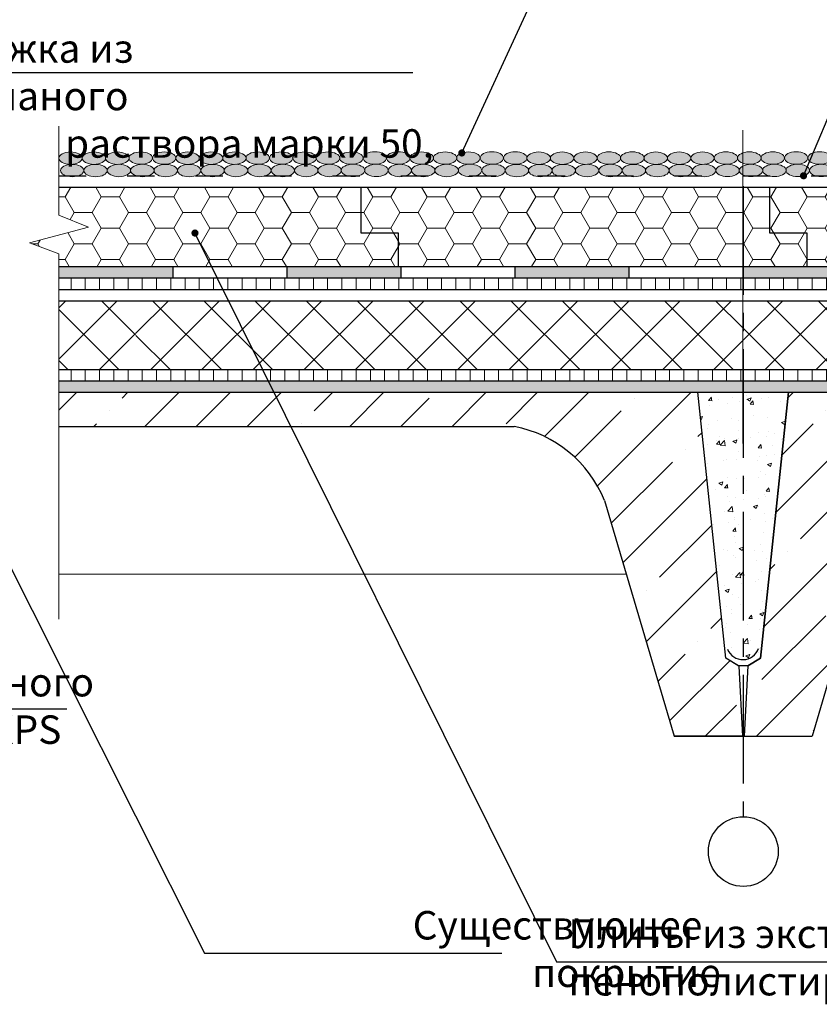
# Model space of a CAD drawing. Extents: x 370 to 11876, y -29722 to 1156.
# Drawn here: x 3533 to 3603, y -26781 to -26694 of the extents above; entities that cross this region are included whole.
import ezdxf

# ---------------------------------------------------------------- set-up
doc = ezdxf.new("R2010")
doc.units = 0
doc.linetypes.add('ACAD_ISO03W100', pattern=[30, 12, -18])
doc.linetypes.add('ОСЕВАЯ2', pattern=[28.575, 19.05, -3.175, 3.175, -3.175])
doc.layers.get('0').update_dxf_attribs({"linetype": 'CONTINUOUS'})
for name, color, linetype, lineweight in [('Вспомогат. линии', 130, 'CONTINUOUS', 13), ('Надписи', 180, 'CONTINUOUS', 13), ('Основные линии', 7, 'CONTINUOUS', 30), ('Пароизоляция', 50, 'CONTINUOUS', 40), ('Слой2', 7, 'CONTINUOUS', 35), ('Стены', 14, 'CONTINUOUS', 30), ('Штрих', 151, 'CONTINUOUS', 9)]:
    doc.layers.add(name, color=color, linetype=linetype, lineweight=lineweight)
doc.layers.add('ОСИ', color=7, linetype='CONTINUOUS')
doc.styles.get("Standard").update_dxf_attribs({"font": 'isocpeur.ttf', "height": 2.5})
doc.styles.add('Zulia', font='isocpeur.ttf')
doc.dimstyles.get("Standard").update_dxf_attribs({"dimtxt": 2.5, "dimasz": 0.18, "dimexe": 0.18, "dimexo": 0.0625, "dimgap": 0.09, "dimtad": 0, "dimtih": 1, "dimtoh": 1, "dimdec": 4, "dimzin": 0, "dimdsep": 46, "dimtxsty": 'Zulia', "dimcen": 0.09, "dimadec": 0, "dimazin": 0, "dimtfac": 1, "dimtdec": 4, "dimtofl": 0, "dimtmove": 1, "dimatfit": 3, "dimfxl": 1, "dimtolj": 1, "dimtzin": 0, "dimarcsym": 0})
pattern_1 = [(0, (1197.2046, -23239.6959), (2.38125, 1.37481532), [1.5875, -3.175]), (120, (1197.2046, -23239.6959), (-2.38125, 1.37481533), [1.5875, -3.175]), (60, (1197.2046, -23239.6959), (5e-09, 2.74963065), [-3.175, 1.5875])]

msp = doc.modelspace()

# ---------------------------------------------------------------- hatches: boundary and pattern name
at = {"ltscale": 0.1, "true_color": 0xcbb9bb}
h = msp.add_hatch(color=9, dxfattribs=at)
h.dxf.hatch_style = 1
edge = h.paths.add_edge_path()
edge.add_ellipse((3537.65606, -26706.34041), major_axis=(1.02653, 0), ratio=0.52919293, start_angle=0, end_angle=180)
edge.add_ellipse((3537.65606, -26706.34041), major_axis=(1.02653, 0), ratio=0.52919293, start_angle=180, end_angle=270)
edge.add_ellipse((3537.65606, -26706.34041), major_axis=(1.02653, 0), ratio=0.52919293, start_angle=270, end_angle=360)
h = msp.add_hatch(color=9, dxfattribs=at)
h.dxf.hatch_style = 1
edge = h.paths.add_edge_path()
edge.add_ellipse((3539.70912, -26706.34041), major_axis=(1.02653, 0), ratio=0.52919293, start_angle=0, end_angle=180)
edge.add_ellipse((3539.70912, -26706.34041), major_axis=(1.02653, 0), ratio=0.52919293, start_angle=180, end_angle=270)
edge.add_ellipse((3539.70912, -26706.34041), major_axis=(1.02653, 0), ratio=0.52919293, start_angle=270, end_angle=360)
h = msp.add_hatch(color=9, dxfattribs=at)
h.dxf.hatch_style = 1
edge = h.paths.add_edge_path()
edge.add_ellipse((3541.76219, -26706.34041), major_axis=(1.02653, 0), ratio=0.52919293, start_angle=0, end_angle=180)
edge.add_ellipse((3541.76219, -26706.34041), major_axis=(1.02653, 0), ratio=0.52919293, start_angle=180, end_angle=270)
edge.add_ellipse((3541.76219, -26706.34041), major_axis=(1.02653, 0), ratio=0.52919293, start_angle=270, end_angle=360)
h = msp.add_hatch(color=9, dxfattribs=at)
h.dxf.hatch_style = 1
edge = h.paths.add_edge_path()
edge.add_ellipse((3543.81537, -26706.33237), major_axis=(1.02653, 0), ratio=0.52919293, start_angle=0, end_angle=180)
edge.add_ellipse((3543.81537, -26706.33237), major_axis=(1.02653, 0), ratio=0.52919293, start_angle=180, end_angle=270)
edge.add_ellipse((3543.81537, -26706.33237), major_axis=(1.02653, 0), ratio=0.52919293, start_angle=270, end_angle=360)
h = msp.add_hatch(color=9, dxfattribs=at)
h.dxf.hatch_style = 1
edge = h.paths.add_edge_path()
edge.add_ellipse((3545.86843, -26706.34041), major_axis=(1.02653, 0), ratio=0.52919293, start_angle=0, end_angle=180)
edge.add_ellipse((3545.86843, -26706.34041), major_axis=(1.02653, 0), ratio=0.52919293, start_angle=180, end_angle=270)
edge.add_ellipse((3545.86843, -26706.34041), major_axis=(1.02653, 0), ratio=0.52919293, start_angle=270, end_angle=360)
h = msp.add_hatch(color=9, dxfattribs=at)
h.dxf.hatch_style = 1
edge = h.paths.add_edge_path()
edge.add_ellipse((3547.9215, -26706.34041), major_axis=(1.02653, 0), ratio=0.52919293, start_angle=0, end_angle=180)
edge.add_ellipse((3547.9215, -26706.34041), major_axis=(1.02653, 0), ratio=0.52919293, start_angle=180, end_angle=270)
edge.add_ellipse((3547.9215, -26706.34041), major_axis=(1.02653, 0), ratio=0.52919293, start_angle=270, end_angle=360)
h = msp.add_hatch(color=9, dxfattribs=at)
h.dxf.hatch_style = 1
edge = h.paths.add_edge_path()
edge.add_ellipse((3549.97457, -26706.34041), major_axis=(1.02653, 0), ratio=0.52919293, start_angle=0, end_angle=180)
edge.add_ellipse((3549.97457, -26706.34041), major_axis=(1.02653, 0), ratio=0.52919293, start_angle=180, end_angle=270)
edge.add_ellipse((3549.97457, -26706.34041), major_axis=(1.02653, 0), ratio=0.52919293, start_angle=270, end_angle=360)
h = msp.add_hatch(color=9, dxfattribs=at)
h.dxf.hatch_style = 1
edge = h.paths.add_edge_path()
edge.add_ellipse((3552.02774, -26706.33237), major_axis=(1.02653, 0), ratio=0.52919293, start_angle=0, end_angle=180)
edge.add_ellipse((3552.02774, -26706.33237), major_axis=(1.02653, 0), ratio=0.52919293, start_angle=180, end_angle=270)
edge.add_ellipse((3552.02774, -26706.33237), major_axis=(1.02653, 0), ratio=0.52919293, start_angle=270, end_angle=360)
h = msp.add_hatch(color=9, dxfattribs=at)
h.dxf.hatch_style = 1
edge = h.paths.add_edge_path()
edge.add_ellipse((3554.08081, -26706.33237), major_axis=(1.02653, 0), ratio=0.52919293, start_angle=0, end_angle=180)
edge.add_ellipse((3554.08081, -26706.33237), major_axis=(1.02653, 0), ratio=0.52919293, start_angle=180, end_angle=270)
edge.add_ellipse((3554.08081, -26706.33237), major_axis=(1.02653, 0), ratio=0.52919293, start_angle=270, end_angle=360)
h = msp.add_hatch(color=9, dxfattribs=at)
h.dxf.hatch_style = 1
edge = h.paths.add_edge_path()
edge.add_ellipse((3556.13388, -26706.33237), major_axis=(1.02653, 0), ratio=0.52919293, start_angle=0, end_angle=180)
edge.add_ellipse((3556.13388, -26706.33237), major_axis=(1.02653, 0), ratio=0.52919293, start_angle=180, end_angle=270)
edge.add_ellipse((3556.13388, -26706.33237), major_axis=(1.02653, 0), ratio=0.52919293, start_angle=270, end_angle=360)
h = msp.add_hatch(color=9, dxfattribs=at)
h.dxf.hatch_style = 1
edge = h.paths.add_edge_path()
edge.add_ellipse((3558.18694, -26706.33237), major_axis=(1.02653, 0), ratio=0.52919293, start_angle=0, end_angle=180)
edge.add_ellipse((3558.18694, -26706.33237), major_axis=(1.02653, 0), ratio=0.52919293, start_angle=180, end_angle=270)
edge.add_ellipse((3558.18694, -26706.33237), major_axis=(1.02653, 0), ratio=0.52919293, start_angle=270, end_angle=360)
h = msp.add_hatch(color=9, dxfattribs=at)
h.dxf.hatch_style = 1
edge = h.paths.add_edge_path()
edge.add_ellipse((3560.24012, -26706.32434), major_axis=(1.02653, 0), ratio=0.52919293, start_angle=0, end_angle=180)
edge.add_ellipse((3560.24012, -26706.32434), major_axis=(1.02653, 0), ratio=0.52919293, start_angle=180, end_angle=270)
edge.add_ellipse((3560.24012, -26706.32434), major_axis=(1.02653, 0), ratio=0.52919293, start_angle=270, end_angle=360)
h = msp.add_hatch(color=9, dxfattribs=at)
h.dxf.hatch_style = 1
edge = h.paths.add_edge_path()
edge.add_ellipse((3562.29319, -26706.32434), major_axis=(1.02653, 0), ratio=0.52919293, start_angle=0, end_angle=180)
edge.add_ellipse((3562.29319, -26706.32434), major_axis=(1.02653, 0), ratio=0.52919293, start_angle=180, end_angle=270)
edge.add_ellipse((3562.29319, -26706.32434), major_axis=(1.02653, 0), ratio=0.52919293, start_angle=270, end_angle=360)
h = msp.add_hatch(color=9, dxfattribs=at)
h.dxf.hatch_style = 1
edge = h.paths.add_edge_path()
edge.add_ellipse((3564.34625, -26706.32434), major_axis=(1.02653, 0), ratio=0.52919293, start_angle=0, end_angle=180)
edge.add_ellipse((3564.34625, -26706.32434), major_axis=(1.02653, 0), ratio=0.52919293, start_angle=180, end_angle=270)
edge.add_ellipse((3564.34625, -26706.32434), major_axis=(1.02653, 0), ratio=0.52919293, start_angle=270, end_angle=360)
h = msp.add_hatch(color=9, dxfattribs=at)
h.dxf.hatch_style = 1
edge = h.paths.add_edge_path()
edge.add_ellipse((3566.39932, -26706.32434), major_axis=(1.02653, 0), ratio=0.52919293, start_angle=0, end_angle=180)
edge.add_ellipse((3566.39932, -26706.32434), major_axis=(1.02653, 0), ratio=0.52919293, start_angle=180, end_angle=270)
edge.add_ellipse((3566.39932, -26706.32434), major_axis=(1.02653, 0), ratio=0.52919293, start_angle=270, end_angle=360)
h = msp.add_hatch(color=9, dxfattribs=at)
h.dxf.hatch_style = 1
edge = h.paths.add_edge_path()
edge.add_ellipse((3568.4525, -26706.3163), major_axis=(1.02653, 0), ratio=0.52919293, start_angle=0, end_angle=180)
edge.add_ellipse((3568.4525, -26706.3163), major_axis=(1.02653, 0), ratio=0.52919293, start_angle=180, end_angle=270)
edge.add_ellipse((3568.4525, -26706.3163), major_axis=(1.02653, 0), ratio=0.52919293, start_angle=270, end_angle=360)
h = msp.add_hatch(color=9, dxfattribs=at)
h.dxf.hatch_style = 1
edge = h.paths.add_edge_path()
edge.add_ellipse((3570.50545, -26706.33237), major_axis=(1.02653, 0), ratio=0.52919293, start_angle=0, end_angle=180)
edge.add_ellipse((3570.50545, -26706.33237), major_axis=(1.02653, 0), ratio=0.52919293, start_angle=180, end_angle=270)
edge.add_ellipse((3570.50545, -26706.33237), major_axis=(1.02653, 0), ratio=0.52919293, start_angle=270, end_angle=360)
h = msp.add_hatch(color=9, dxfattribs=at)
h.dxf.hatch_style = 1
edge = h.paths.add_edge_path()
edge.add_ellipse((3572.55852, -26706.33237), major_axis=(1.02653, 0), ratio=0.52919293, start_angle=0, end_angle=180)
edge.add_ellipse((3572.55852, -26706.33237), major_axis=(1.02653, 0), ratio=0.52919293, start_angle=180, end_angle=270)
edge.add_ellipse((3572.55852, -26706.33237), major_axis=(1.02653, 0), ratio=0.52919293, start_angle=270, end_angle=360)
h = msp.add_hatch(color=9, dxfattribs=at)
h.dxf.hatch_style = 1
edge = h.paths.add_edge_path()
edge.add_ellipse((3574.61158, -26706.33237), major_axis=(1.02653, 0), ratio=0.52919293, start_angle=0, end_angle=180)
edge.add_ellipse((3574.61158, -26706.33237), major_axis=(1.02653, 0), ratio=0.52919293, start_angle=180, end_angle=270)
edge.add_ellipse((3574.61158, -26706.33237), major_axis=(1.02653, 0), ratio=0.52919293, start_angle=270, end_angle=360)
h = msp.add_hatch(color=9, dxfattribs=at)
h.dxf.hatch_style = 1
edge = h.paths.add_edge_path()
edge.add_ellipse((3576.66476, -26706.32434), major_axis=(1.02653, 0), ratio=0.52919293, start_angle=0, end_angle=180)
edge.add_ellipse((3576.66476, -26706.32434), major_axis=(1.02653, 0), ratio=0.52919293, start_angle=180, end_angle=270)
edge.add_ellipse((3576.66476, -26706.32434), major_axis=(1.02653, 0), ratio=0.52919293, start_angle=270, end_angle=360)
h = msp.add_hatch(color=9, dxfattribs=at)
h.dxf.hatch_style = 1
edge = h.paths.add_edge_path()
edge.add_ellipse((3578.71822, -26706.33935), major_axis=(1.02653, 0), ratio=0.52919293, start_angle=0, end_angle=180)
edge.add_ellipse((3578.71822, -26706.33935), major_axis=(1.02653, 0), ratio=0.52919293, start_angle=180, end_angle=270)
edge.add_ellipse((3578.71822, -26706.33935), major_axis=(1.02653, 0), ratio=0.52919293, start_angle=270, end_angle=360)
h = msp.add_hatch(color=9, dxfattribs=at)
h.dxf.hatch_style = 1
edge = h.paths.add_edge_path()
edge.add_ellipse((3580.77129, -26706.33935), major_axis=(1.02653, 0), ratio=0.52919293, start_angle=0, end_angle=180)
edge.add_ellipse((3580.77129, -26706.33935), major_axis=(1.02653, 0), ratio=0.52919293, start_angle=180, end_angle=270)
edge.add_ellipse((3580.77129, -26706.33935), major_axis=(1.02653, 0), ratio=0.52919293, start_angle=270, end_angle=360)
h = msp.add_hatch(color=9, dxfattribs=at)
h.dxf.hatch_style = 1
edge = h.paths.add_edge_path()
edge.add_ellipse((3582.82435, -26706.33935), major_axis=(1.02653, 0), ratio=0.52919293, start_angle=0, end_angle=180)
edge.add_ellipse((3582.82435, -26706.33935), major_axis=(1.02653, 0), ratio=0.52919293, start_angle=180, end_angle=270)
edge.add_ellipse((3582.82435, -26706.33935), major_axis=(1.02653, 0), ratio=0.52919293, start_angle=270, end_angle=360)
h = msp.add_hatch(color=9, dxfattribs=at)
h.dxf.hatch_style = 1
edge = h.paths.add_edge_path()
edge.add_ellipse((3584.87753, -26706.33132), major_axis=(1.02653, 0), ratio=0.52919293, start_angle=0, end_angle=180)
edge.add_ellipse((3584.87753, -26706.33132), major_axis=(1.02653, 0), ratio=0.52919293, start_angle=180, end_angle=270)
edge.add_ellipse((3584.87753, -26706.33132), major_axis=(1.02653, 0), ratio=0.52919293, start_angle=270, end_angle=360)
h = msp.add_hatch(color=9, dxfattribs=at)
h.dxf.hatch_style = 1
edge = h.paths.add_edge_path()
edge.add_ellipse((3586.9306, -26706.33935), major_axis=(1.02653, 0), ratio=0.52919293, start_angle=0, end_angle=180)
edge.add_ellipse((3586.9306, -26706.33935), major_axis=(1.02653, 0), ratio=0.52919293, start_angle=180, end_angle=270)
edge.add_ellipse((3586.9306, -26706.33935), major_axis=(1.02653, 0), ratio=0.52919293, start_angle=270, end_angle=360)
h = msp.add_hatch(color=9, dxfattribs=at)
h.dxf.hatch_style = 1
edge = h.paths.add_edge_path()
edge.add_ellipse((3588.98366, -26706.33935), major_axis=(1.02653, 0), ratio=0.52919293, start_angle=0, end_angle=180)
edge.add_ellipse((3588.98366, -26706.33935), major_axis=(1.02653, 0), ratio=0.52919293, start_angle=180, end_angle=270)
edge.add_ellipse((3588.98366, -26706.33935), major_axis=(1.02653, 0), ratio=0.52919293, start_angle=270, end_angle=360)
h = msp.add_hatch(color=9, dxfattribs=at)
h.dxf.hatch_style = 1
edge = h.paths.add_edge_path()
edge.add_ellipse((3591.03673, -26706.33935), major_axis=(1.02653, 0), ratio=0.52919293, start_angle=0, end_angle=180)
edge.add_ellipse((3591.03673, -26706.33935), major_axis=(1.02653, 0), ratio=0.52919293, start_angle=180, end_angle=270)
edge.add_ellipse((3591.03673, -26706.33935), major_axis=(1.02653, 0), ratio=0.52919293, start_angle=270, end_angle=360)
h = msp.add_hatch(color=9, dxfattribs=at)
h.dxf.hatch_style = 1
edge = h.paths.add_edge_path()
edge.add_ellipse((3593.08991, -26706.33132), major_axis=(1.02653, 0), ratio=0.52919293, start_angle=0, end_angle=180)
edge.add_ellipse((3593.08991, -26706.33132), major_axis=(1.02653, 0), ratio=0.52919293, start_angle=180, end_angle=270)
edge.add_ellipse((3593.08991, -26706.33132), major_axis=(1.02653, 0), ratio=0.52919293, start_angle=270, end_angle=360)
h = msp.add_hatch(color=9, dxfattribs=at)
h.dxf.hatch_style = 1
edge = h.paths.add_edge_path()
edge.add_ellipse((3595.14297, -26706.33084), major_axis=(1.02653, 0), ratio=0.52919293, start_angle=0, end_angle=180)
edge.add_ellipse((3595.14297, -26706.33084), major_axis=(1.02653, 0), ratio=0.52919293, start_angle=180, end_angle=270)
edge.add_ellipse((3595.14297, -26706.33084), major_axis=(1.02653, 0), ratio=0.52919293, start_angle=270, end_angle=360)
h = msp.add_hatch(color=9, dxfattribs=at)
h.dxf.hatch_style = 1
edge = h.paths.add_edge_path()
edge.add_ellipse((3597.19604, -26706.33084), major_axis=(1.02653, 0), ratio=0.52919293, start_angle=0, end_angle=180)
edge.add_ellipse((3597.19604, -26706.33084), major_axis=(1.02653, 0), ratio=0.52919293, start_angle=180, end_angle=270)
edge.add_ellipse((3597.19604, -26706.33084), major_axis=(1.02653, 0), ratio=0.52919293, start_angle=270, end_angle=360)
h = msp.add_hatch(color=9, dxfattribs=at)
h.dxf.hatch_style = 1
edge = h.paths.add_edge_path()
edge.add_ellipse((3599.24911, -26706.33084), major_axis=(1.02653, 0), ratio=0.52919293, start_angle=0, end_angle=180)
edge.add_ellipse((3599.24911, -26706.33084), major_axis=(1.02653, 0), ratio=0.52919293, start_angle=180, end_angle=270)
edge.add_ellipse((3599.24911, -26706.33084), major_axis=(1.02653, 0), ratio=0.52919293, start_angle=270, end_angle=360)
h = msp.add_hatch(color=9, dxfattribs=at)
h.dxf.hatch_style = 1
edge = h.paths.add_edge_path()
edge.add_ellipse((3601.30229, -26706.3228), major_axis=(1.02653, 0), ratio=0.52919293, start_angle=0, end_angle=180)
edge.add_ellipse((3601.30229, -26706.3228), major_axis=(1.02653, 0), ratio=0.52919293, start_angle=180, end_angle=270)
edge.add_ellipse((3601.30229, -26706.3228), major_axis=(1.02653, 0), ratio=0.52919293, start_angle=270, end_angle=360)
h = msp.add_hatch(color=9, dxfattribs=at)
h.dxf.hatch_style = 1
edge = h.paths.add_edge_path()
edge.add_ellipse((3603.35535, -26706.33084), major_axis=(1.02653, 0), ratio=0.52919293, start_angle=0, end_angle=180)
edge.add_ellipse((3603.35535, -26706.33084), major_axis=(1.02653, 0), ratio=0.52919293, start_angle=180, end_angle=270)
edge.add_ellipse((3603.35535, -26706.33084), major_axis=(1.02653, 0), ratio=0.52919293, start_angle=270, end_angle=360)
h = msp.add_hatch(color=9, dxfattribs=at)
h.dxf.hatch_style = 1
edge = h.paths.add_edge_path()
edge.add_ellipse((3537.79806, -26707.4293), major_axis=(1.02653, 0), ratio=0.52919293, start_angle=0, end_angle=180)
edge.add_ellipse((3537.79806, -26707.4293), major_axis=(1.02653, 0), ratio=0.52919293, start_angle=180, end_angle=270)
edge.add_ellipse((3537.79806, -26707.4293), major_axis=(1.02653, 0), ratio=0.52919293, start_angle=270, end_angle=360)
h = msp.add_hatch(color=9, dxfattribs=at)
h.dxf.hatch_style = 1
edge = h.paths.add_edge_path()
edge.add_ellipse((3539.85113, -26707.4293), major_axis=(1.02653, 0), ratio=0.52919293, start_angle=0, end_angle=180)
edge.add_ellipse((3539.85113, -26707.4293), major_axis=(1.02653, 0), ratio=0.52919293, start_angle=180, end_angle=270)
edge.add_ellipse((3539.85113, -26707.4293), major_axis=(1.02653, 0), ratio=0.52919293, start_angle=270, end_angle=360)
h = msp.add_hatch(color=9, dxfattribs=at)
h.dxf.hatch_style = 1
edge = h.paths.add_edge_path()
edge.add_ellipse((3541.90419, -26707.4293), major_axis=(1.02653, 0), ratio=0.52919293, start_angle=0, end_angle=180)
edge.add_ellipse((3541.90419, -26707.4293), major_axis=(1.02653, 0), ratio=0.52919293, start_angle=180, end_angle=270)
edge.add_ellipse((3541.90419, -26707.4293), major_axis=(1.02653, 0), ratio=0.52919293, start_angle=270, end_angle=360)
h = msp.add_hatch(color=9, dxfattribs=at)
h.dxf.hatch_style = 1
edge = h.paths.add_edge_path()
edge.add_ellipse((3543.95737, -26707.42127), major_axis=(1.02653, 0), ratio=0.52919293, start_angle=0, end_angle=180)
edge.add_ellipse((3543.95737, -26707.42127), major_axis=(1.02653, 0), ratio=0.52919293, start_angle=180, end_angle=270)
edge.add_ellipse((3543.95737, -26707.42127), major_axis=(1.02653, 0), ratio=0.52919293, start_angle=270, end_angle=360)
h = msp.add_hatch(color=9, dxfattribs=at)
h.dxf.hatch_style = 1
edge = h.paths.add_edge_path()
edge.add_ellipse((3546.01044, -26707.4293), major_axis=(1.02653, 0), ratio=0.52919293, start_angle=0, end_angle=180)
edge.add_ellipse((3546.01044, -26707.4293), major_axis=(1.02653, 0), ratio=0.52919293, start_angle=180, end_angle=270)
edge.add_ellipse((3546.01044, -26707.4293), major_axis=(1.02653, 0), ratio=0.52919293, start_angle=270, end_angle=360)
h = msp.add_hatch(color=9, dxfattribs=at)
h.dxf.hatch_style = 1
edge = h.paths.add_edge_path()
edge.add_ellipse((3548.0635, -26707.4293), major_axis=(1.02653, 0), ratio=0.52919293, start_angle=0, end_angle=180)
edge.add_ellipse((3548.0635, -26707.4293), major_axis=(1.02653, 0), ratio=0.52919293, start_angle=180, end_angle=270)
edge.add_ellipse((3548.0635, -26707.4293), major_axis=(1.02653, 0), ratio=0.52919293, start_angle=270, end_angle=360)
h = msp.add_hatch(color=9, dxfattribs=at)
h.dxf.hatch_style = 1
edge = h.paths.add_edge_path()
edge.add_ellipse((3550.11657, -26707.4293), major_axis=(1.02653, 0), ratio=0.52919293, start_angle=0, end_angle=180)
edge.add_ellipse((3550.11657, -26707.4293), major_axis=(1.02653, 0), ratio=0.52919293, start_angle=180, end_angle=270)
edge.add_ellipse((3550.11657, -26707.4293), major_axis=(1.02653, 0), ratio=0.52919293, start_angle=270, end_angle=360)
h = msp.add_hatch(color=9, dxfattribs=at)
h.dxf.hatch_style = 1
edge = h.paths.add_edge_path()
edge.add_ellipse((3552.16975, -26707.42127), major_axis=(1.02653, 0), ratio=0.52919293, start_angle=0, end_angle=180)
edge.add_ellipse((3552.16975, -26707.42127), major_axis=(1.02653, 0), ratio=0.52919293, start_angle=180, end_angle=270)
edge.add_ellipse((3552.16975, -26707.42127), major_axis=(1.02653, 0), ratio=0.52919293, start_angle=270, end_angle=360)
h = msp.add_hatch(color=9, dxfattribs=at)
h.dxf.hatch_style = 1
edge = h.paths.add_edge_path()
edge.add_ellipse((3554.22282, -26707.42127), major_axis=(1.02653, 0), ratio=0.52919293, start_angle=0, end_angle=180)
edge.add_ellipse((3554.22282, -26707.42127), major_axis=(1.02653, 0), ratio=0.52919293, start_angle=180, end_angle=270)
edge.add_ellipse((3554.22282, -26707.42127), major_axis=(1.02653, 0), ratio=0.52919293, start_angle=270, end_angle=360)
h = msp.add_hatch(color=9, dxfattribs=at)
h.dxf.hatch_style = 1
edge = h.paths.add_edge_path()
edge.add_ellipse((3556.27588, -26707.42127), major_axis=(1.02653, 0), ratio=0.52919293, start_angle=0, end_angle=180)
edge.add_ellipse((3556.27588, -26707.42127), major_axis=(1.02653, 0), ratio=0.52919293, start_angle=180, end_angle=270)
edge.add_ellipse((3556.27588, -26707.42127), major_axis=(1.02653, 0), ratio=0.52919293, start_angle=270, end_angle=360)
h = msp.add_hatch(color=9, dxfattribs=at)
h.dxf.hatch_style = 1
edge = h.paths.add_edge_path()
edge.add_ellipse((3558.32895, -26707.42127), major_axis=(1.02653, 0), ratio=0.52919293, start_angle=0, end_angle=180)
edge.add_ellipse((3558.32895, -26707.42127), major_axis=(1.02653, 0), ratio=0.52919293, start_angle=180, end_angle=270)
edge.add_ellipse((3558.32895, -26707.42127), major_axis=(1.02653, 0), ratio=0.52919293, start_angle=270, end_angle=360)
h = msp.add_hatch(color=9, dxfattribs=at)
h.dxf.hatch_style = 1
edge = h.paths.add_edge_path()
edge.add_ellipse((3560.38213, -26707.41323), major_axis=(1.02653, 0), ratio=0.52919293, start_angle=0, end_angle=180)
edge.add_ellipse((3560.38213, -26707.41323), major_axis=(1.02653, 0), ratio=0.52919293, start_angle=180, end_angle=270)
edge.add_ellipse((3560.38213, -26707.41323), major_axis=(1.02653, 0), ratio=0.52919293, start_angle=270, end_angle=360)
h = msp.add_hatch(color=9, dxfattribs=at)
h.dxf.hatch_style = 1
edge = h.paths.add_edge_path()
edge.add_ellipse((3562.43519, -26707.41323), major_axis=(1.02653, 0), ratio=0.52919293, start_angle=0, end_angle=180)
edge.add_ellipse((3562.43519, -26707.41323), major_axis=(1.02653, 0), ratio=0.52919293, start_angle=180, end_angle=270)
edge.add_ellipse((3562.43519, -26707.41323), major_axis=(1.02653, 0), ratio=0.52919293, start_angle=270, end_angle=360)
h = msp.add_hatch(color=9, dxfattribs=at)
h.dxf.hatch_style = 1
edge = h.paths.add_edge_path()
edge.add_ellipse((3564.48826, -26707.41323), major_axis=(1.02653, 0), ratio=0.52919293, start_angle=0, end_angle=180)
edge.add_ellipse((3564.48826, -26707.41323), major_axis=(1.02653, 0), ratio=0.52919293, start_angle=180, end_angle=270)
edge.add_ellipse((3564.48826, -26707.41323), major_axis=(1.02653, 0), ratio=0.52919293, start_angle=270, end_angle=360)
h = msp.add_hatch(color=9, dxfattribs=at)
h.dxf.hatch_style = 1
edge = h.paths.add_edge_path()
edge.add_ellipse((3566.54132, -26707.41323), major_axis=(1.02653, 0), ratio=0.52919293, start_angle=0, end_angle=180)
edge.add_ellipse((3566.54132, -26707.41323), major_axis=(1.02653, 0), ratio=0.52919293, start_angle=180, end_angle=270)
edge.add_ellipse((3566.54132, -26707.41323), major_axis=(1.02653, 0), ratio=0.52919293, start_angle=270, end_angle=360)
h = msp.add_hatch(color=9, dxfattribs=at)
h.dxf.hatch_style = 1
edge = h.paths.add_edge_path()
edge.add_ellipse((3568.5945, -26707.40519), major_axis=(1.02653, 0), ratio=0.52919293, start_angle=0, end_angle=180)
edge.add_ellipse((3568.5945, -26707.40519), major_axis=(1.02653, 0), ratio=0.52919293, start_angle=180, end_angle=270)
edge.add_ellipse((3568.5945, -26707.40519), major_axis=(1.02653, 0), ratio=0.52919293, start_angle=270, end_angle=360)
h = msp.add_hatch(color=9, dxfattribs=at)
h.dxf.hatch_style = 1
edge = h.paths.add_edge_path()
edge.add_ellipse((3570.64746, -26707.42127), major_axis=(1.02653, 0), ratio=0.52919293, start_angle=0, end_angle=180)
edge.add_ellipse((3570.64746, -26707.42127), major_axis=(1.02653, 0), ratio=0.52919293, start_angle=180, end_angle=270)
edge.add_ellipse((3570.64746, -26707.42127), major_axis=(1.02653, 0), ratio=0.52919293, start_angle=270, end_angle=360)
h = msp.add_hatch(color=9, dxfattribs=at)
h.dxf.hatch_style = 1
edge = h.paths.add_edge_path()
edge.add_ellipse((3572.70052, -26707.42127), major_axis=(1.02653, 0), ratio=0.52919293, start_angle=0, end_angle=180)
edge.add_ellipse((3572.70052, -26707.42127), major_axis=(1.02653, 0), ratio=0.52919293, start_angle=180, end_angle=270)
edge.add_ellipse((3572.70052, -26707.42127), major_axis=(1.02653, 0), ratio=0.52919293, start_angle=270, end_angle=360)
h = msp.add_hatch(color=9, dxfattribs=at)
h.dxf.hatch_style = 1
edge = h.paths.add_edge_path()
edge.add_ellipse((3574.75359, -26707.42127), major_axis=(1.02653, 0), ratio=0.52919293, start_angle=0, end_angle=180)
edge.add_ellipse((3574.75359, -26707.42127), major_axis=(1.02653, 0), ratio=0.52919293, start_angle=180, end_angle=270)
edge.add_ellipse((3574.75359, -26707.42127), major_axis=(1.02653, 0), ratio=0.52919293, start_angle=270, end_angle=360)
h = msp.add_hatch(color=9, dxfattribs=at)
h.dxf.hatch_style = 1
edge = h.paths.add_edge_path()
edge.add_ellipse((3576.80677, -26707.41323), major_axis=(1.02653, 0), ratio=0.52919293, start_angle=0, end_angle=180)
edge.add_ellipse((3576.80677, -26707.41323), major_axis=(1.02653, 0), ratio=0.52919293, start_angle=180, end_angle=270)
edge.add_ellipse((3576.80677, -26707.41323), major_axis=(1.02653, 0), ratio=0.52919293, start_angle=270, end_angle=360)
h = msp.add_hatch(color=9, dxfattribs=at)
h.dxf.hatch_style = 1
edge = h.paths.add_edge_path()
edge.add_ellipse((3578.86023, -26707.42824), major_axis=(1.02653, 0), ratio=0.52919293, start_angle=0, end_angle=180)
edge.add_ellipse((3578.86023, -26707.42824), major_axis=(1.02653, 0), ratio=0.52919293, start_angle=180, end_angle=270)
edge.add_ellipse((3578.86023, -26707.42824), major_axis=(1.02653, 0), ratio=0.52919293, start_angle=270, end_angle=360)
h = msp.add_hatch(color=9, dxfattribs=at)
h.dxf.hatch_style = 1
edge = h.paths.add_edge_path()
edge.add_ellipse((3580.91329, -26707.42824), major_axis=(1.02653, 0), ratio=0.52919293, start_angle=0, end_angle=180)
edge.add_ellipse((3580.91329, -26707.42824), major_axis=(1.02653, 0), ratio=0.52919293, start_angle=180, end_angle=270)
edge.add_ellipse((3580.91329, -26707.42824), major_axis=(1.02653, 0), ratio=0.52919293, start_angle=270, end_angle=360)
h = msp.add_hatch(color=9, dxfattribs=at)
h.dxf.hatch_style = 1
edge = h.paths.add_edge_path()
edge.add_ellipse((3582.96636, -26707.42824), major_axis=(1.02653, 0), ratio=0.52919293, start_angle=0, end_angle=180)
edge.add_ellipse((3582.96636, -26707.42824), major_axis=(1.02653, 0), ratio=0.52919293, start_angle=180, end_angle=270)
edge.add_ellipse((3582.96636, -26707.42824), major_axis=(1.02653, 0), ratio=0.52919293, start_angle=270, end_angle=360)
h = msp.add_hatch(color=9, dxfattribs=at)
h.dxf.hatch_style = 1
edge = h.paths.add_edge_path()
edge.add_ellipse((3585.01954, -26707.42021), major_axis=(1.02653, 0), ratio=0.52919293, start_angle=0, end_angle=180)
edge.add_ellipse((3585.01954, -26707.42021), major_axis=(1.02653, 0), ratio=0.52919293, start_angle=180, end_angle=270)
edge.add_ellipse((3585.01954, -26707.42021), major_axis=(1.02653, 0), ratio=0.52919293, start_angle=270, end_angle=360)
h = msp.add_hatch(color=9, dxfattribs=at)
h.dxf.hatch_style = 1
edge = h.paths.add_edge_path()
edge.add_ellipse((3587.0726, -26707.42824), major_axis=(1.02653, 0), ratio=0.52919293, start_angle=0, end_angle=180)
edge.add_ellipse((3587.0726, -26707.42824), major_axis=(1.02653, 0), ratio=0.52919293, start_angle=180, end_angle=270)
edge.add_ellipse((3587.0726, -26707.42824), major_axis=(1.02653, 0), ratio=0.52919293, start_angle=270, end_angle=360)
h = msp.add_hatch(color=9, dxfattribs=at)
h.dxf.hatch_style = 1
edge = h.paths.add_edge_path()
edge.add_ellipse((3589.12567, -26707.42824), major_axis=(1.02653, 0), ratio=0.52919293, start_angle=0, end_angle=180)
edge.add_ellipse((3589.12567, -26707.42824), major_axis=(1.02653, 0), ratio=0.52919293, start_angle=180, end_angle=270)
edge.add_ellipse((3589.12567, -26707.42824), major_axis=(1.02653, 0), ratio=0.52919293, start_angle=270, end_angle=360)
h = msp.add_hatch(color=9, dxfattribs=at)
h.dxf.hatch_style = 1
edge = h.paths.add_edge_path()
edge.add_ellipse((3591.17873, -26707.42824), major_axis=(1.02653, 0), ratio=0.52919293, start_angle=0, end_angle=180)
edge.add_ellipse((3591.17873, -26707.42824), major_axis=(1.02653, 0), ratio=0.52919293, start_angle=180, end_angle=270)
edge.add_ellipse((3591.17873, -26707.42824), major_axis=(1.02653, 0), ratio=0.52919293, start_angle=270, end_angle=360)
h = msp.add_hatch(color=9, dxfattribs=at)
h.dxf.hatch_style = 1
edge = h.paths.add_edge_path()
edge.add_ellipse((3593.23191, -26707.42021), major_axis=(1.02653, 0), ratio=0.52919293, start_angle=0, end_angle=180)
edge.add_ellipse((3593.23191, -26707.42021), major_axis=(1.02653, 0), ratio=0.52919293, start_angle=180, end_angle=270)
edge.add_ellipse((3593.23191, -26707.42021), major_axis=(1.02653, 0), ratio=0.52919293, start_angle=270, end_angle=360)
h = msp.add_hatch(color=9, dxfattribs=at)
h.dxf.hatch_style = 1
edge = h.paths.add_edge_path()
edge.add_ellipse((3595.28498, -26707.41973), major_axis=(1.02653, 0), ratio=0.52919293, start_angle=0, end_angle=180)
edge.add_ellipse((3595.28498, -26707.41973), major_axis=(1.02653, 0), ratio=0.52919293, start_angle=180, end_angle=270)
edge.add_ellipse((3595.28498, -26707.41973), major_axis=(1.02653, 0), ratio=0.52919293, start_angle=270, end_angle=360)
h = msp.add_hatch(color=9, dxfattribs=at)
h.dxf.hatch_style = 1
edge = h.paths.add_edge_path()
edge.add_ellipse((3597.33805, -26707.41973), major_axis=(1.02653, 0), ratio=0.52919293, start_angle=0, end_angle=180)
edge.add_ellipse((3597.33805, -26707.41973), major_axis=(1.02653, 0), ratio=0.52919293, start_angle=180, end_angle=270)
edge.add_ellipse((3597.33805, -26707.41973), major_axis=(1.02653, 0), ratio=0.52919293, start_angle=270, end_angle=360)
h = msp.add_hatch(color=9, dxfattribs=at)
h.dxf.hatch_style = 1
edge = h.paths.add_edge_path()
edge.add_ellipse((3599.39111, -26707.41973), major_axis=(1.02653, 0), ratio=0.52919293, start_angle=0, end_angle=180)
edge.add_ellipse((3599.39111, -26707.41973), major_axis=(1.02653, 0), ratio=0.52919293, start_angle=180, end_angle=270)
edge.add_ellipse((3599.39111, -26707.41973), major_axis=(1.02653, 0), ratio=0.52919293, start_angle=270, end_angle=360)
h = msp.add_hatch(color=9, dxfattribs=at)
h.dxf.hatch_style = 1
edge = h.paths.add_edge_path()
edge.add_ellipse((3601.44429, -26707.4117), major_axis=(1.02653, 0), ratio=0.52919293, start_angle=0, end_angle=180)
edge.add_ellipse((3601.44429, -26707.4117), major_axis=(1.02653, 0), ratio=0.52919293, start_angle=180, end_angle=270)
edge.add_ellipse((3601.44429, -26707.4117), major_axis=(1.02653, 0), ratio=0.52919293, start_angle=270, end_angle=360)
h = msp.add_hatch(color=9, dxfattribs=at)
h.dxf.hatch_style = 1
edge = h.paths.add_edge_path()
edge.add_ellipse((3603.49736, -26707.41973), major_axis=(1.02653, 0), ratio=0.52919293, start_angle=0, end_angle=180)
edge.add_ellipse((3603.49736, -26707.41973), major_axis=(1.02653, 0), ratio=0.52919293, start_angle=180, end_angle=270)
edge.add_ellipse((3603.49736, -26707.41973), major_axis=(1.02653, 0), ratio=0.52919293, start_angle=270, end_angle=360)
at = {"linetype": 'Continuous', "lineweight": 9, "true_color": 0xe07000}
h = msp.add_hatch(dxfattribs=at)
h.set_pattern_fill('HONEY', color=32, scale=0.5, style=0)
h.set_pattern_definition(pattern_1)
h.paths.add_polyline_path([(3536.62952, -26708.88364), (3536.62952, -26711.33511), (3539.23543, -26712.38556), (3534.04943, -26713.77705), (3536.62952, -26714.72355), (3536.62952, -26715.84954), (3566.40398, -26715.84954), (3566.40398, -26712.87777), (3563.12504, -26712.87777), (3563.12504, -26708.88364)])
h = msp.add_hatch(dxfattribs=at)
h.set_pattern_fill('HONEY', color=32, scale=0.5, style=0)
h.set_pattern_definition(pattern_1)
h.paths.add_polyline_path([(3563.12504, -26708.88364), (3563.12504, -26712.87777), (3566.40398, -26712.87777), (3566.40398, -26715.84954), (3596.62952, -26715.84954), (3596.62952, -26708.88364)])
h.paths.add_polyline_path([(3602.2465, -26715.84954), (3602.2465, -26712.87777), (3598.96755, -26712.87777), (3598.96755, -26708.88364), (3596.64762, -26708.88364), (3596.65006, -26715.84954)])
h.paths.add_polyline_path([(3598.96755, -26708.88364), (3598.96755, -26712.87777), (3602.2465, -26712.87777), (3602.2465, -26715.84954), (3638.08901, -26715.84954), (3638.08901, -26712.87777), (3634.81006, -26712.87777), (3634.81006, -26708.88364)])
h.paths.add_polyline_path([(3638.08901, -26712.87777), (3638.08901, -26715.84954), (3656.6417, -26715.84954), (3656.6417, -26714.72355), (3654.06161, -26713.77705), (3659.24761, -26712.38556), (3656.6417, -26711.33511), (3656.6417, -26708.88364), (3634.81006, -26708.88364), (3634.81006, -26712.87777)])
at = {"ltscale": 0.1, "true_color": 0xda9710}
h = msp.add_hatch(dxfattribs=at)
h.set_pattern_fill('ANSI37', color=42, angle=270, style=0)
h.set_pattern_definition([(315, (1197.2046, -23239.696), (2.245064, 2.245064), []), (45, (1197.2046, -23239.696), (-2.245064, 2.245064), [])])
h.paths.add_polyline_path([(3596.62952, -26718.84954), (3536.62952, -26718.84954), (3536.62952, -26724.88364), (3596.62952, -26724.88364)])
h.paths.add_polyline_path([(3656.6417, -26718.84954), (3596.6511, -26718.84954), (3596.65321, -26724.88364), (3656.6417, -26724.88364)])
h.paths.add_polyline_path([(3543.39695, -26723.11982), (3543.39695, -26719.32153), (3543.32702, -26721.08872)], flags=16)
at = {"lineweight": 9, "ltscale": 0.1, "true_color": 0x616161}
h = msp.add_hatch(dxfattribs=at)
h.set_pattern_fill('AR-SAND', color=251, scale=0.0125, style=0)
h.set_pattern_definition([(37.5, (1197.20463, -23239.6959), (-0.02000039, 0.611766547), [0, -0.4826, 0, -0.53975, 0, -0.5159375]), (7.5, (1197.2046, -23239.6959), (0.5619041, 0.89603138), [0, -0.26035, 0, -0.434975, 0, -0.1666875]), (327.5, (1196.8141, -23239.6959), (0.98874046, 0.00179648), [0, -0.15875, 0, -0.5715, 0, -0.746125]), (317.5, (1196.8141, -23239.6959), (0.95444557, 0.27866165), [0, -0.079375, 0, -0.37465, 0, -0.428625])])
h.paths.add_polyline_path([(3596.62952, -26726.88364), (3596.62952, -26725.88364), (3536.62952, -26725.88364), (3536.62952, -26726.88364), (3592.67364, -26726.88364)])
h.paths.add_polyline_path([(3600.62156, -26726.88364), (3645.07254, -26726.88364), (3644.92792, -26725.88364), (3596.65356, -26725.88364), (3596.65391, -26726.88364)])
at = {"lineweight": 9, "ltscale": 0.3}
h = msp.add_hatch(dxfattribs=at)
h.set_pattern_fill('ANSI35', color=256, style=0)
h.set_pattern_definition([(45, (1197.2046, -23239.696), (-4.490128, 4.490128), []), (45, (1201.695, -23239.696), (-4.490128, 4.490128), [7.9375, -1.5875, 0, -1.5875])])
h.paths.add_polyline_path([(3536.62952, -26726.88364), (3536.62952, -26729.88364), (3576.578, -26729.88364, -0.25474099), (3584.50268, -26736.38123), (3589.18284, -26752.26509), (3594.77276, -26749.48027, -0.07376318), (3594.6884, -26748.91156, -0.11714818), (3594.89771, -26748.03044), (3592.67364, -26726.88364)])
h.paths.add_polyline_path([(3589.18284, -26752.26509), (3590.59668, -26757.06348), (3596.59515, -26757.06488), (3596.28643, -26750.9015), (3596.10435, -26750.79394, -0.12700227), (3595.26103, -26750.29572), (3595.12767, -26750.21693), (3595.11931, -26750.13745, -0.095671), (3594.77276, -26749.48027)])
h.paths.add_polyline_path([(3605.98558, -26745.90763), (3599.43183, -26738.19572), (3598.39748, -26748.03044, -0.11714818), (3598.6068, -26748.91156, -0.17063837), (3598.17588, -26750.13745), (3598.16752, -26750.21693), (3598.03416, -26750.29572, -0.12700227), (3597.19085, -26750.79394), (3597.05899, -26750.87184), (3596.73419, -26757.06492), (3602.69768, -26757.06632)])
h.paths.add_polyline_path([(3599.43183, -26738.19572), (3605.98558, -26745.90763), (3608.79252, -26736.38123, -0.2684882), (3616.7172, -26729.88364), (3645.50637, -26729.88364), (3645.07254, -26726.88364), (3600.62156, -26726.88364)])
at = {"lineweight": 9, "ltscale": 0.1}
h = msp.add_hatch(dxfattribs=at)
h.set_pattern_fill('AR-CONC', scale=0.02, style=0)
h.set_pattern_definition([(50, (1197.2046, -23239.696), (3.6436934, -0.3187817), [0.381, -4.191]), (355, (1197.2046, -23239.696), (-0.7048684, 3.821137), [0.3048, -3.3528117]), (100.45144, (1197.5083, -23239.7225), (2.938825, 3.502355), [0.3238002, -3.561805]), (46.1842, (1197.2046, -23238.68), (5.421581, -0.8408466), [0.5715, -6.2865]), (96.63556, (1197.6564, -23238.75), (4.748083, 4.9485225), [0.4857005, -5.342712]), (351.18415, (1197.2046, -23238.68), (4.748083, 4.9485225), [0.457199, -5.029195]), (21, (1197.7126, -23238.934), (3.0322878, -2.045304), [0.381, -4.191]), (326, (1197.7126, -23238.934), (1.2360406, 3.6837593), [0.3048, -3.3528]), (71.451445, (1197.9653, -23239.1043), (4.2683284, 1.6384554), [0.3238002, -3.5617988]), (37.5, (1197.2046, -23239.6959), (0.06177207, 1.69110078), [0, -3.31216, 0, -3.4036, 0, -3.3655]), (7.5, (1197.2046, -23239.6959), (1.33639325, 2.0036115), [0, -1.94056, 0, -3.23596, 0, -1.2827]), (327.5, (1196.0718, -23239.6959), (2.7118119, -0.1145749), [0, -1.27, 0, -3.9624, 0, -5.2578]), (317.5, (1195.5638, -23239.696), (2.9625836, 0.5085298), [0, -1.651, 0, -2.63144, 0, -3.7338])])
h.paths.add_polyline_path([(3592.67364, -26726.88364), (3600.62156, -26726.88364), (3598.16752, -26750.21693), (3597.05899, -26750.87184), (3596.23621, -26750.87184), (3595.12767, -26750.21693)])
at = {"layer": 'Штрих', "linetype": 'Continuous', "true_color": 0x000000}
h = msp.add_hatch(color=18, dxfattribs=at)
h.paths.add_polyline_path([(3546.62952, -26715.84954), (3536.62952, -26715.84954), (3536.62952, -26716.84954), (3546.62952, -26716.84954)])
h.paths.add_polyline_path([(3566.62952, -26715.84954), (3556.62952, -26715.84954), (3556.62952, -26716.84954), (3566.62952, -26716.84954)])
h = msp.add_hatch(color=18, dxfattribs=at)
h.paths.add_polyline_path([(3576.62952, -26715.84954), (3576.62952, -26716.84954), (3586.62952, -26716.84954), (3586.62952, -26715.84954)])
h.paths.add_polyline_path([(3596.63444, -26715.84954), (3596.63479, -26716.84954), (3606.62952, -26716.84954), (3606.62952, -26715.84954)])
h = msp.add_hatch(dxfattribs=at)
h.set_pattern_fill('ANSI31', color=18, scale=10, angle=45, style=0)
h.set_pattern_definition([(90, (2843.9528, -26363.6543), (-1.25, 2e-16), [])])
h.paths.add_polyline_path([(3596.62952, -26716.84954), (3536.62952, -26716.84954), (3536.62952, -26717.84954), (3596.62952, -26717.84954)])
h.paths.add_polyline_path([(3656.6417, -26716.84954), (3596.62952, -26716.84954), (3596.62952, -26717.84954), (3656.6417, -26717.84954)])
h = msp.add_hatch(dxfattribs=at)
h.set_pattern_fill('ANSI31', color=18, scale=10, angle=45, style=0)
h.set_pattern_definition([(90, (2843.9528, -26353.6884), (-1.25, 2e-16), [])])
h.paths.add_polyline_path([(3596.62952, -26724.88364), (3536.62952, -26724.88364), (3536.62952, -26725.88364), (3596.62952, -26725.88364)])
h.paths.add_polyline_path([(3656.6417, -26724.88364), (3596.62952, -26724.88364), (3596.62952, -26725.88364), (3656.6417, -26725.88364)])

# ---------------------------------------------------------------- linework, layer by layer
at = {"layer": 'Вспомогат. линии', "color": 0}
msp.add_line((3536.62952, -26742.8263), (3586.40171, -26742.8263), dxfattribs=at)
for points in [[(3536.62952, -26703.54698), (3536.62952, -26711.33511)], [(3536.62952, -26711.33511), (3539.23543, -26712.38556), (3534.04943, -26713.77705), (3536.62952, -26714.72355)], [(3536.62952, -26714.72355), (3536.62952, -26746.78677)]]:
    msp.add_lwpolyline(points, dxfattribs=at)
at = {"layer": 'Вспомогат. линии', "color": 18, "linetype": 'Continuous', "lineweight": 30, "true_color": 0x000000}
for points in [[(3546.62952, -26715.84954), (3546.62952, -26716.84954)], [(3556.62952, -26715.84954), (3556.62952, -26716.84954)], [(3566.62952, -26715.84954), (3566.62952, -26716.84954)], [(3576.62952, -26715.84954), (3576.62952, -26716.84954)], [(3586.62952, -26715.84954), (3586.62952, -26716.84954)]]:
    msp.add_lwpolyline(points, dxfattribs=at)
at = {"layer": 'ОСИ', "lineweight": 15}
msp.add_line((3596.62952, -26703.88364), (3596.62952, -26731.36993), dxfattribs=at)
at = {"layer": 'ОСИ', "color": 1, "linetype": 'ОСЕВАЯ2', "ltscale": 0.5}
msp.add_lwpolyline([(3596.6476, -26708.8095), (3596.6669, -26764.11599)], dxfattribs=at)
at = {"layer": 'ОСИ', "color": 1, "ltscale": 0.5}
msp.add_circle((3596.6669, -26767.17588), 3.05989, dxfattribs=at)
at = {"layer": 'Основные линии', "color": 18, "linetype": 'ACAD_ISO03W100', "lineweight": 30, "ltscale": 0.2, "true_color": 0x000000}
msp.add_lwpolyline([(3536.62952, -26707.88364), (3656.6417, -26707.88364)], dxfattribs=at)
at = {"layer": 'Пароизоляция', "color": 18, "linetype": 'Continuous', "lineweight": 30, "true_color": 0x000000}
for points in [[(3536.62952, -26717.84954), (3656.6417, -26717.84954)], [(3536.62952, -26725.88364), (3656.6417, -26725.88364)]]:
    msp.add_lwpolyline(points, dxfattribs=at)
at = {"layer": 'Слой2', "color": 18, "lineweight": 30, "true_color": 0x000000}
for points in [[(3563.12504, -26708.88364), (3563.12504, -26712.87777), (3566.40398, -26712.87777), (3566.40398, -26715.84954)], [(3598.96755, -26708.88364), (3598.96755, -26712.87777), (3602.2465, -26712.87777), (3602.2465, -26715.84954)]]:
    msp.add_lwpolyline(points, dxfattribs=at)
at = {"layer": 'Слой2', "lineweight": 30}
msp.add_arc((3596.62512, -26748.87253), 1.46357, 202.3512943, 340.5442459, dxfattribs=at)
at = {"layer": 'Стены', "color": 18, "linetype": 'Continuous', "lineweight": 30, "true_color": 0x000000}
msp.add_line((3590.59668, -26757.06348), (3602.69768, -26757.06632), dxfattribs=at)
for points in [[(3536.62952, -26708.88364), (3656.6417, -26708.88364)], [(3536.62952, -26715.84954), (3656.6417, -26715.84954)], [(3536.62952, -26716.84954), (3656.6417, -26716.84954)], [(3536.62952, -26716.84954), (3656.6417, -26716.84954)], [(3536.62952, -26718.84954), (3656.6417, -26718.84954)], [(3536.62952, -26724.88364), (3656.6417, -26724.88364)], [(3536.62952, -26726.88364), (3592.67364, -26726.88364)], [(3595.12767, -26750.21693), (3592.67364, -26726.88364)], [(3598.16752, -26750.21693), (3600.62156, -26726.88364)], [(3600.62156, -26726.88364), (3656.6417, -26726.88364)], [(3536.62952, -26729.88364), (3576.578, -26729.88364)], [(3584.50268, -26736.38123), (3590.59668, -26757.06348)], [(3608.79252, -26736.38123), (3602.69768, -26757.06632)], [(3596.28643, -26750.9015), (3595.12767, -26750.21693)], [(3597.05899, -26750.87184), (3598.16752, -26750.21693)], [(3596.28643, -26750.9015), (3596.59515, -26757.06488)], [(3597.05899, -26750.87184), (3596.73419, -26757.06492)], [(3596.62816, -26756.49863), (3596.62816, -26756.49863)], [(3596.66703, -26756.49863), (3596.66703, -26756.49863)], [(3596.59515, -26757.06488), (3590.59668, -26757.06348)], [(3596.59515, -26757.06488), (3602.69768, -26757.06632)]]:
    msp.add_lwpolyline(points, dxfattribs=at)
msp.add_arc((3574.57748, -26740.40494), 10.7098, 22.0677979, 79.234266, dxfattribs=at)
at = {"layer": 'Штрих', "color": 18, "linetype": 'Continuous', "lineweight": 30, "true_color": 0x000000}
for points in [[(3592.67364, -26726.88364), (3600.62156, -26726.88364), (3598.16752, -26750.21693), (3597.05899, -26750.87184), (3596.23621, -26750.87184), (3595.12767, -26750.21693), (3592.67364, -26726.88364)], [(3592.67364, -26726.88364), (3600.62156, -26726.88364)]]:
    msp.add_lwpolyline(points, dxfattribs=at)
at = {"layer": 'Штрих', "color": 18, "linetype": 'Continuous', "true_color": 0x000000}
for centre in [(3537.65606, -26706.34041), (3539.70912, -26706.34041), (3541.76219, -26706.34041), (3543.81537, -26706.33237), (3545.86843, -26706.33237), (3547.9215, -26706.34041), (3549.97457, -26706.34041), (3552.02763, -26706.34041), (3554.08081, -26706.33237), (3556.13388, -26706.33237), (3558.18694, -26706.33237), (3560.24001, -26706.33237), (3562.29308, -26706.33237), (3564.34625, -26706.32434), (3566.39932, -26706.32434), (3568.45239, -26706.33237), (3570.50545, -26706.33237), (3572.55852, -26706.33237), (3574.6117, -26706.32434), (3576.66476, -26706.32434), (3578.71822, -26706.33935), (3580.77129, -26706.33935), (3582.82435, -26706.33935), (3584.87753, -26706.33132), (3586.9306, -26706.33132), (3588.98366, -26706.33935), (3591.03673, -26706.33935), (3593.0898, -26706.33935), (3595.14298, -26706.33132), (3597.19604, -26706.33084), (3599.24911, -26706.33084), (3601.30229, -26706.3228), (3603.35535, -26706.3228), (3537.79806, -26707.4293), (3539.85113, -26707.4293), (3541.90431, -26707.42127), (3543.95737, -26707.42127), (3546.01044, -26707.4293), (3548.0635, -26707.4293), (3550.11657, -26707.4293), (3552.16975, -26707.42127), (3554.22282, -26707.42127), (3556.27588, -26707.42127), (3558.32895, -26707.42127), (3560.38201, -26707.42127), (3562.43519, -26707.41323), (3564.48826, -26707.41323), (3566.54132, -26707.42127), (3568.59439, -26707.42127), (3570.64746, -26707.42127), (3572.70063, -26707.41323), (3574.7537, -26707.41323), (3576.80716, -26707.42824), (3578.86023, -26707.42824), (3580.91329, -26707.42824), (3582.96647, -26707.42021), (3585.01954, -26707.42021), (3587.0726, -26707.42824), (3589.12567, -26707.42824), (3591.17873, -26707.42824), (3593.23191, -26707.42021), (3595.28498, -26707.41973), (3597.33805, -26707.41973), (3599.39122, -26707.4117), (3601.44429, -26707.4117), (3603.49736, -26707.41973)]:
    msp.add_ellipse(centre, major_axis=(1.02653, 0), ratio=0.52919293, dxfattribs=at)

# ---------------------------------------------------------------- texts
at = {"layer": 'Надписи', "color": 0, "linetype": 'Continuous', "ltscale": 100, "char_height": 2.5, "attachment_point": 1}
for s, insert, width in [('\\pi7.41355;Стяжка из цементно-песчаного \\P\\pi11.78855;раствора марки 50, 20 мм', (3507.69985, -26695.46562), 64.9521038), ('\\pi11.90441;Существующее\\P\\pi16.09191;покрытие', (3537.90854, -26772.39267), 46.43382)]:
    msp.add_mtext(s, dxfattribs=dict(at, insert=insert, width=width))
at = {"layer": 'Надписи', "color": 0, "linetype": 'Continuous', "char_height": 2.5, "width": 71.3778277, "attachment_point": 1}
for s, insert in [('Плиты из экструдированного\\P пенополистирола URSA XPS', (3490.12037, -26751.06479)), ('Плиты из экструдированного пенополистирола URSA XPS', (3581.33463, -26773.13047))]:
    msp.add_mtext(s, dxfattribs=dict(at, insert=insert))

# ---------------------------------------------------------------- leaders
at = {"color": 89, "lineweight": 9, "ltscale": 0.3, "true_color": 0x2f412f}
for points in [[(3571.97422, -26705.88572), (3579.7483, -26689.00641), (3646.67553, -26689.00641)], [(3601.95264, -26707.88364), (3606.59693, -26696.83726), (3668.24874, -26696.83726)], [(3509.76333, -26709.87879), (3514.40762, -26698.83241), (3567.68485, -26698.83241)], [(3548.57133, -26712.90915), (3580.27395, -26776.85726), (3629.20838, -26776.85726)], [(3469.18917, -26716.4212), (3488.40584, -26754.65525), (3537.34028, -26754.65525)], [(3526.67124, -26730.84804), (3549.41391, -26776.09753), (3575.49549, -26776.09753)]]:
    msp.add_leader(points, dimstyle='Standard', override={"dimtxt": 2.5, "dimasz": 2.5, "dimexe": 1.25, "dimexo": 0.625, "dimgap": 0.625, "dimtih": 0, "dimtoh": 0, "dimrnd": 1, "dimzin": 8, "dimlunit": 6, "dimcen": 2.5, "dimtofl": 1, "dimtmove": 2, "dimldrblk": 'DotSmall'}, dxfattribs=at)

doc.saveas('drawing.dxf')
